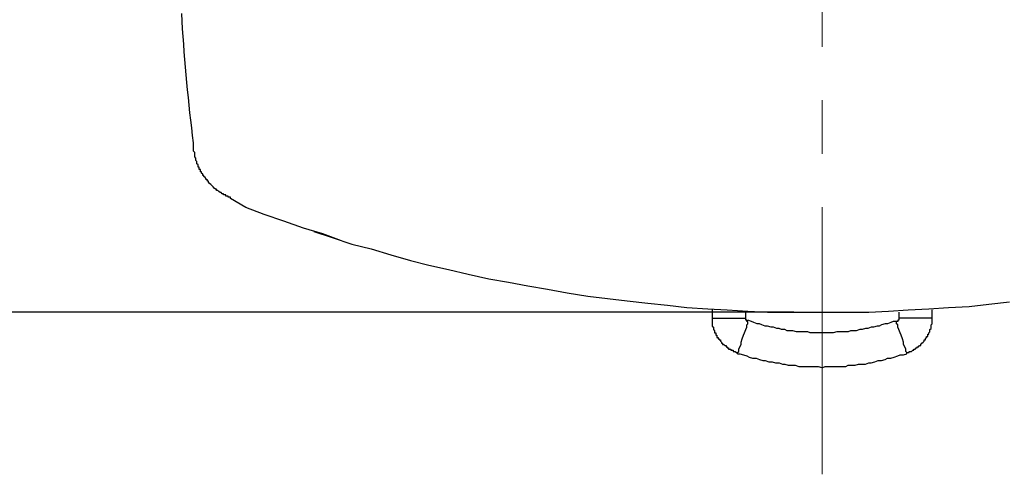
# Model space of a CAD drawing. Units: millimetres. Extents: x 261 to 6201, y 235 to 4435.
# Drawn here: x 868 to 1453, y 3309 to 3579 of the extents above; entities that cross this region are included whole.
import ezdxf

# ---------------------------------------------------------------- set-up
doc = ezdxf.new("R2010")
doc.units = ezdxf.units.MM
doc.header["$LTSCALE"] = 5
doc.linetypes.add('CENTER', pattern=[50.8, 31.75, -6.35, 6.35, -6.35])
doc.layers.add('_0-2_', color=7, linetype='Continuous')
doc.layers.add('中心線', color=1, linetype='CENTER', lineweight=15)
doc.layers.add('寸法線', color=3, linetype='Continuous', lineweight=15)
doc.styles.add('japanese', font='romans.shx', dxfattribs={"bigfont": 'bigfont.shx'})
doc.dimstyles.new('KIHON', dxfattribs={"dimscale": 10, "dimtxt": 4, "dimasz": 4, "dimexe": 0, "dimexo": 2, "dimgap": 1, "dimtad": 1, "dimdec": 0, "dimdsep": 46, "dimtxsty": 'japanese', "dimblk": 'OPEN30', "dimcen": 2.5, "dimadec": 0, "dimazin": 0, "dimtfac": 1, "dimtdec": 0, "dimtmove": 0, "dimatfit": 0, "dimfxl": 0, "dimarcsym": 0})

# ---------------------------------------------------------------- blocks, each defined once
blk = doc.blocks.new('_Open30')
at = {"color": 0, "linetype": 'ByBlock', "lineweight": -2}
for p, q in [((-1, 0.268), (0, 0)), ((0, 0), (-1, -0.268)), ((0, 0), (-1, 0))]:
    blk.add_line(p, q, dxfattribs=at)
blk = doc.blocks.new('*D12')
at = {"layer": 'Defpoints', "color": 0, "linetype": 'Continuous'}
for p in [(1118.05, 3857.36), (664.87, 3405.36), (1347.98, 3405.36)]:
    blk.add_point(p, dxfattribs=at)
at = {"layer": '寸法線', "color": 0, "linetype": 'Continuous', "lineweight": -2}
for p, q in [((1098.05, 3857.36), (664.87, 3857.36)), ((664.87, 3817.36), (664.87, 3445.36)), ((1327.98, 3405.36), (664.87, 3405.36))]:
    blk.add_line(p, q, dxfattribs=at)
at = {"layer": '寸法線', "color": 0, "linetype": 'Continuous', "lineweight": -2, "xscale": 40, "yscale": 40, "zscale": 40}
for p, rotation in [((664.87, 3857.36), 90), ((664.87, 3405.36), 270)]:
    blk.add_blockref('_Open30', p, dxfattribs=dict(at, rotation=rotation))
at = {"layer": '寸法線', "color": 0, "linetype": 'Continuous', "insert": (634.87, 3631.36), "char_height": 40, "attachment_point": 5, "rotation": 90, "style": 'japanese'}
blk.add_mtext('452', dxfattribs=at)
blk = doc.blocks.new('ALL NEW Island Ⅲ平')
at = {"layer": '_0-2_', "color": 5, "linetype": 'Continuous'}
for p, q in [((3802.03, 1674.86), (3801.76, 1679.43)), ((3802.32, 1670.3), (3802.03, 1674.86)), ((3802.63, 1665.74), (3802.32, 1670.3)), ((3802.95, 1661.18), (3802.63, 1665.74)), ((3803.3, 1656.63), (3802.95, 1661.18)), ((3803.66, 1652.09), (3803.3, 1656.63)), ((3804.03, 1647.55), (3803.66, 1652.09)), ((3804.43, 1643.02), (3804.03, 1647.55)), ((3804.84, 1638.49), (3804.43, 1643.02)), ((3805.27, 1633.96), (3804.84, 1638.49)), ((3805.72, 1629.45), (3805.27, 1633.96)), ((3806.18, 1624.94), (3805.72, 1629.45)), ((3806.66, 1620.43), (3806.18, 1624.94)), ((3807.16, 1615.93), (3806.66, 1620.43)), ((3807.68, 1611.44), (3807.16, 1615.93)), ((3808.21, 1606.95), (3807.68, 1611.44)), ((3808.76, 1602.47), (3808.21, 1606.95)), ((3808.77, 1597.6), (3808.77, 1602.39)), ((3809.46, 1596.91), (3808.77, 1597.6)), ((3809.46, 1594.18), (3809.46, 1596.91)), ((3810.14, 1593.49), (3809.46, 1594.18)), ((3810.14, 1592.12), (3810.14, 1593.49)), ((3810.83, 1591.43), (3810.14, 1592.12)), ((3810.83, 1590.07), (3810.83, 1591.43)), ((3811.51, 1589.39), (3810.83, 1590.07)), ((3811.51, 1588.01), (3811.51, 1589.39)), ((3812.19, 1588.01), (3811.51, 1588.01)), ((3812.19, 1586.66), (3812.19, 1588.01)), ((3812.88, 1586.66), (3812.19, 1586.66)), ((3812.88, 1585.28), (3812.88, 1586.66)), ((3813.56, 1585.28), (3812.88, 1585.28)), ((3813.56, 1584.59), (3813.56, 1585.28)), ((3814.25, 1583.91), (3813.56, 1584.59)), ((3814.25, 1583.23), (3814.25, 1583.91)), ((3814.93, 1583.23), (3814.25, 1583.23)), ((3814.93, 1582.55), (3814.93, 1583.23)), ((3815.61, 1581.87), (3814.93, 1582.55)), ((3816.3, 1581.17), (3815.61, 1581.87)), ((3816.3, 1580.49), (3816.3, 1581.17)), ((3816.99, 1580.49), (3816.3, 1580.49)), ((3816.99, 1579.81), (3816.99, 1580.49)), ((3817.68, 1579.81), (3816.99, 1579.81)), ((3817.68, 1579.12), (3817.68, 1579.81)), ((3818.35, 1578.44), (3817.68, 1579.12)), ((3819.03, 1577.75), (3818.35, 1578.44)), ((3820.4, 1576.39), (3819.03, 1577.75)), ((3821.1, 1575.7), (3820.4, 1576.39)), ((3821.78, 1575.02), (3821.1, 1575.7)), ((3822.46, 1575.02), (3821.78, 1575.02)), ((3822.46, 1574.33), (3822.46, 1575.02)), ((3823.15, 1574.33), (3822.46, 1574.33)), ((3823.83, 1573.64), (3823.15, 1574.33)), ((3824.52, 1572.97), (3823.83, 1573.64)), ((3825.2, 1572.97), (3824.52, 1572.97)), ((3825.88, 1572.28), (3825.2, 1572.97)), ((3826.57, 1572.28), (3825.88, 1572.28)), ((3826.57, 1571.6), (3826.57, 1572.28)), ((3827.93, 1571.6), (3826.57, 1571.6)), ((3827.93, 1570.92), (3827.93, 1571.6)), ((3829.3, 1570.92), (3827.93, 1570.92)), ((3829.3, 1570.23), (3829.3, 1570.92)), ((3830.67, 1570.23), (3829.3, 1570.23)), ((3830.67, 1569.55), (3830.67, 1570.23)), ((3839.78, 1564.16), (3830.67, 1569.55)), ((3850.74, 1560.05), (3839.78, 1564.16)), ((3862.37, 1555.94), (3850.74, 1560.05)), ((3874.01, 1551.84), (3862.37, 1555.94)), ((3885.64, 1548.41), (3874.01, 1551.84)), ((3880.16, 1549.79), (3891.12, 1546.37)), ((3896.59, 1544.32), (3885.64, 1548.41)), ((3891.12, 1546.37), (3902.75, 1542.25)), ((3902.75, 1542.25), (3914.38, 1539.52)), ((3914.38, 1539.52), (3926.02, 1536.1)), ((3926.02, 1536.1), (3937.65, 1532.68)), ((3937.65, 1532.68), (3948.6, 1529.93)), ((3948.6, 1529.93), (3960.23, 1527.21)), ((3960.23, 1527.21), (3971.87, 1524.47)), ((3971.87, 1524.47), (3984.19, 1521.73)), ((3984.19, 1521.73), (3995.82, 1519.68)), ((3995.82, 1519.68), (4007.45, 1517.62)), ((4007.45, 1517.62), (4019.08, 1515.57)), ((4019.08, 1515.57), (4030.72, 1513.52)), ((4030.72, 1513.52), (4043.04, 1511.47)), ((4043.04, 1511.47), (4054.67, 1510.1)), ((4054.67, 1510.1), (4066.31, 1508.73)), ((4066.31, 1508.73), (4078.62, 1507.36)), ((4078.62, 1507.36), (4090.26, 1506)), ((4090.26, 1506), (4101.89, 1504.63)), ((4101.89, 1504.63), (4114.21, 1503.93)), ((4114.21, 1503.93), (4125.84, 1503.25)), ((4116.95, 1503.25), (4116.95, 1493.68)), ((4125.84, 1503.25), (4138.15, 1502.57)), ((4221.64, 1502.57), (4233.28, 1503.25)), ((4233.28, 1503.25), (4245.59, 1503.93)), ((4245.59, 1503.93), (4257.23, 1504.63)), ((4247.65, 1495.04), (4247.65, 1503.25)), ((4257.23, 1504.63), (4269.55, 1505.31)), ((4269.55, 1505.31), (4281.18, 1506.68)), ((4281.18, 1506.68), (4293.5, 1508.05)), ((4116.95, 1498.46), (4136.8, 1498.46)), ((4136.8, 1497.09), (4136.8, 1501.89)), ((4138.15, 1502.57), (4149.79, 1501.89)), ((4149.79, 1501.89), (4210.02, 1501.89)), ((4210.02, 1501.89), (4221.64, 1502.57)), ((4227.8, 1501.89), (4227.8, 1497.09)), ((4247.65, 1498.46), (4227.8, 1498.46)), ((4116.95, 1493.68), (4117.63, 1492.99)), ((4117.63, 1492.99), (4117.63, 1491.62)), ((4117.63, 1491.62), (4118.31, 1490.94)), ((4136.11, 1489.57), (4136.8, 1491.62)), ((4137.47, 1497.09), (4136.8, 1497.09)), ((4136.8, 1491.62), (4137.47, 1492.99)), ((4137.47, 1496.41), (4137.47, 1497.09)), ((4138.15, 1496.41), (4137.47, 1496.41)), ((4137.47, 1494.37), (4138.15, 1495.04)), ((4137.47, 1492.99), (4137.47, 1494.37)), ((4140.22, 1496.41), (4138.15, 1497.09)), ((4138.15, 1495.04), (4138.15, 1496.41)), ((4141.58, 1495.73), (4140.22, 1496.41)), ((4143.63, 1495.04), (4141.58, 1495.73)), ((4145, 1495.04), (4143.63, 1495.04)), ((4146.37, 1494.37), (4145, 1495.04)), ((4148.42, 1493.68), (4146.37, 1494.37)), ((4149.79, 1493.68), (4148.42, 1493.68)), ((4151.84, 1492.99), (4149.79, 1493.68)), ((4153.21, 1492.99), (4151.84, 1492.99)), ((4155.27, 1492.31), (4153.21, 1492.99)), ((4156.64, 1492.31), (4155.27, 1492.31)), ((4158, 1491.62), (4156.64, 1492.31)), ((4160.06, 1491.62), (4158, 1491.62)), ((4161.43, 1490.94), (4160.06, 1491.62)), ((4204.54, 1491.62), (4202.48, 1490.94)), ((4205.91, 1491.62), (4204.54, 1491.62)), ((4207.95, 1492.31), (4205.91, 1491.62)), ((4209.33, 1492.31), (4207.95, 1492.31)), ((4211.38, 1492.99), (4209.33, 1492.31)), ((4212.75, 1492.99), (4211.38, 1492.99)), ((4214.8, 1493.68), (4212.75, 1492.99)), ((4216.17, 1493.68), (4214.8, 1493.68)), ((4217.54, 1494.37), (4216.17, 1493.68)), ((4219.59, 1495.04), (4217.54, 1494.37)), ((4220.96, 1495.04), (4219.59, 1495.04)), ((4223.02, 1495.73), (4220.96, 1495.04)), ((4224.39, 1496.41), (4223.02, 1495.73)), ((4227.11, 1496.41), (4224.39, 1496.41)), ((4226.43, 1495.04), (4226.43, 1496.41)), ((4227.11, 1494.37), (4226.43, 1495.04)), ((4227.8, 1497.09), (4227.11, 1497.09)), ((4227.11, 1497.09), (4227.11, 1496.41)), ((4227.11, 1492.99), (4227.11, 1494.37)), ((4227.8, 1491.62), (4227.11, 1492.99)), ((4228.49, 1489.57), (4227.8, 1491.62)), ((4246.27, 1491.62), (4246.97, 1492.31)), ((4246.27, 1490.26), (4246.27, 1491.62)), ((4246.97, 1494.37), (4247.65, 1495.04)), ((4246.97, 1492.31), (4246.97, 1494.37)), ((4118.31, 1490.94), (4118.31, 1489.57)), ((4118.31, 1489.57), (4118.99, 1489.57)), ((4118.99, 1489.57), (4118.99, 1488.2)), ((4118.99, 1488.2), (4119.68, 1488.2)), ((4119.68, 1488.2), (4119.68, 1486.84)), ((4119.68, 1486.84), (4120.36, 1486.84)), ((4120.36, 1486.84), (4120.36, 1486.15)), ((4120.36, 1486.15), (4121.06, 1486.15)), ((4121.06, 1486.15), (4121.06, 1485.46)), ((4134.05, 1484.1), (4134.74, 1486.15)), ((4134.74, 1486.15), (4135.43, 1488.2)), ((4135.43, 1488.2), (4136.11, 1489.57)), ((4164.85, 1490.94), (4161.43, 1490.94)), ((4166.91, 1490.26), (4164.85, 1490.94)), ((4173.75, 1490.26), (4166.91, 1490.26)), ((4175.12, 1489.57), (4173.75, 1490.26)), ((4188.79, 1489.57), (4175.12, 1489.57)), ((4190.86, 1490.26), (4188.79, 1489.57)), ((4197.7, 1490.26), (4190.86, 1490.26)), ((4199.06, 1490.94), (4197.7, 1490.26)), ((4202.48, 1490.94), (4199.06, 1490.94)), ((4229.18, 1488.2), (4228.49, 1489.57)), ((4229.86, 1486.15), (4229.18, 1488.2)), ((4230.54, 1484.1), (4229.86, 1486.15)), ((4243.55, 1486.15), (4244.23, 1486.84)), ((4243.55, 1485.46), (4243.55, 1486.15)), ((4244.23, 1486.84), (4244.23, 1487.52)), ((4244.23, 1487.52), (4244.92, 1487.52)), ((4244.92, 1487.52), (4244.92, 1488.89)), ((4244.92, 1488.89), (4245.59, 1488.89)), ((4245.59, 1489.57), (4246.27, 1490.26)), ((4245.59, 1488.89), (4245.59, 1489.57)), ((4121.06, 1485.46), (4121.74, 1485.46)), ((4121.74, 1485.46), (4121.74, 1484.77)), ((4121.74, 1484.77), (4122.42, 1484.1)), ((4122.42, 1484.1), (4122.42, 1483.42)), ((4122.42, 1483.42), (4123.11, 1483.42)), ((4123.11, 1483.42), (4123.11, 1482.73)), ((4123.11, 1482.73), (4123.79, 1482.73)), ((4123.79, 1482.73), (4124.47, 1482.05)), ((4124.47, 1482.05), (4125.16, 1482.05)), ((4125.16, 1482.05), (4125.16, 1481.36)), ((4125.16, 1481.36), (4125.84, 1481.36)), ((4125.84, 1481.36), (4125.84, 1480.68)), ((4125.84, 1480.68), (4126.52, 1480.68)), ((4126.52, 1480.68), (4126.52, 1480)), ((4126.52, 1480), (4127.89, 1480)), ((4127.89, 1480), (4127.89, 1479.3)), ((4132.68, 1480), (4133.37, 1481.36)), ((4132.68, 1478.62), (4132.68, 1480)), ((4133.37, 1481.36), (4134.05, 1482.73)), ((4134.05, 1482.73), (4134.05, 1484.1)), ((4230.54, 1482.73), (4230.54, 1484.1)), ((4231.23, 1481.36), (4230.54, 1482.73)), ((4231.91, 1480), (4231.23, 1481.36)), ((4231.91, 1478.62), (4231.91, 1480)), ((4236.7, 1479.3), (4236.7, 1480)), ((4236.7, 1480), (4237.38, 1480)), ((4237.38, 1480), (4238.07, 1480.68)), ((4238.07, 1480.68), (4238.75, 1480.68)), ((4238.75, 1480.68), (4238.75, 1481.36)), ((4238.75, 1481.36), (4239.43, 1481.36)), ((4239.43, 1481.36), (4240.12, 1482.05)), ((4240.12, 1482.05), (4240.8, 1482.05)), ((4240.8, 1482.73), (4241.49, 1483.42)), ((4240.8, 1482.05), (4240.8, 1482.73)), ((4241.49, 1483.42), (4242.18, 1484.1)), ((4242.18, 1484.1), (4242.86, 1484.77)), ((4242.86, 1484.77), (4242.86, 1485.46)), ((4242.86, 1485.46), (4243.55, 1485.46)), ((4127.89, 1479.3), (4129.26, 1479.3)), ((4129.26, 1479.3), (4129.26, 1478.62)), ((4129.26, 1478.62), (4130.63, 1478.62)), ((4130.63, 1478.62), (4131.31, 1477.93)), ((4131.31, 1477.93), (4132, 1477.93)), ((4132, 1477.93), (4132.68, 1478.62)), ((4132, 1477.25), (4132, 1477.93)), ((4132, 1477.25), (4133.37, 1477.25)), ((4133.37, 1477.25), (4135.43, 1476.58)), ((4135.43, 1476.58), (4137.47, 1475.89)), ((4137.47, 1475.89), (4138.84, 1475.21)), ((4138.84, 1475.21), (4140.9, 1474.52)), ((4140.9, 1474.52), (4142.95, 1474.52)), ((4142.95, 1474.52), (4145, 1473.84)), ((4219.59, 1473.84), (4220.96, 1474.52)), ((4220.96, 1474.52), (4223.02, 1474.52)), ((4223.02, 1474.52), (4225.07, 1475.21)), ((4225.07, 1475.21), (4227.11, 1475.89)), ((4227.11, 1475.89), (4228.49, 1476.58)), ((4228.49, 1476.58), (4230.54, 1476.58)), ((4230.54, 1476.58), (4232.6, 1477.25)), ((4232.6, 1477.93), (4231.91, 1478.62)), ((4232.6, 1477.25), (4232.6, 1477.93)), ((4232.6, 1477.93), (4233.96, 1477.93)), ((4233.96, 1477.93), (4233.96, 1478.62)), ((4233.96, 1478.62), (4235.34, 1478.62)), ((4235.34, 1478.62), (4236.02, 1479.3)), ((4236.02, 1479.3), (4236.7, 1479.3)), ((4145, 1473.84), (4147.05, 1473.15)), ((4147.05, 1473.15), (4148.42, 1473.15)), ((4148.42, 1473.15), (4150.47, 1472.46)), ((4150.47, 1472.46), (4152.53, 1472.46)), ((4152.53, 1472.46), (4154.59, 1471.78)), ((4154.59, 1471.78), (4156.64, 1471.78)), ((4156.64, 1471.78), (4158.69, 1471.1)), ((4158.69, 1471.1), (4160.06, 1471.1)), ((4160.06, 1471.1), (4162.11, 1470.41)), ((4162.11, 1470.41), (4166.21, 1470.41)), ((4166.21, 1470.41), (4168.27, 1469.73)), ((4168.27, 1469.73), (4179.9, 1469.73)), ((4179.9, 1469.73), (4181.95, 1469.04)), ((4181.95, 1469.04), (4182.64, 1469.04)), ((4182.64, 1469.04), (4184.01, 1469.73)), ((4184.01, 1469.73), (4196.33, 1469.73)), ((4196.33, 1469.73), (4197.7, 1470.41)), ((4197.7, 1470.41), (4201.8, 1470.41)), ((4201.8, 1470.41), (4203.85, 1471.1)), ((4203.85, 1471.1), (4207.95, 1471.1)), ((4207.95, 1471.1), (4210.02, 1471.78)), ((4210.02, 1471.78), (4211.38, 1471.78)), ((4211.38, 1471.78), (4213.44, 1472.46)), ((4213.44, 1472.46), (4215.48, 1473.15)), ((4215.48, 1473.15), (4217.54, 1473.15)), ((4217.54, 1473.15), (4219.59, 1473.84))]:
    blk.add_line(p, q, dxfattribs=at)

msp = doc.modelspace()

# ---------------------------------------------------------------- linework, layer by layer
at = {"layer": '中心線'}
msp.add_line((1344.9052468, 3309.051173), (1344.9052468, 3945.8840746), dxfattribs=at)

# ---------------------------------------------------------------- block references
at = {"layer": '_0-2_'}
msp.add_blockref('ALL NEW Island Ⅲ平', (-2837.39049, 1903.4688308), dxfattribs=at)

# ---------------------------------------------------------------- dimensions: what is measured, and where the dimension line sits
at = {"layer": '寸法線', "linetype": 'Continuous'}
dim = msp.add_linear_dim(base=(664.8688019, 3405.360815), p1=(1118.0540326, 3857.360815), p2=(1347.9840475, 3405.360815), angle=90, dimstyle='KIHON', dxfattribs=at)
dim.commit()
dim.dimension.update_dxf_attribs({"geometry": '*D12', "text_midpoint": (634.8688019, 3631.360815)})

doc.saveas('drawing.dxf')
